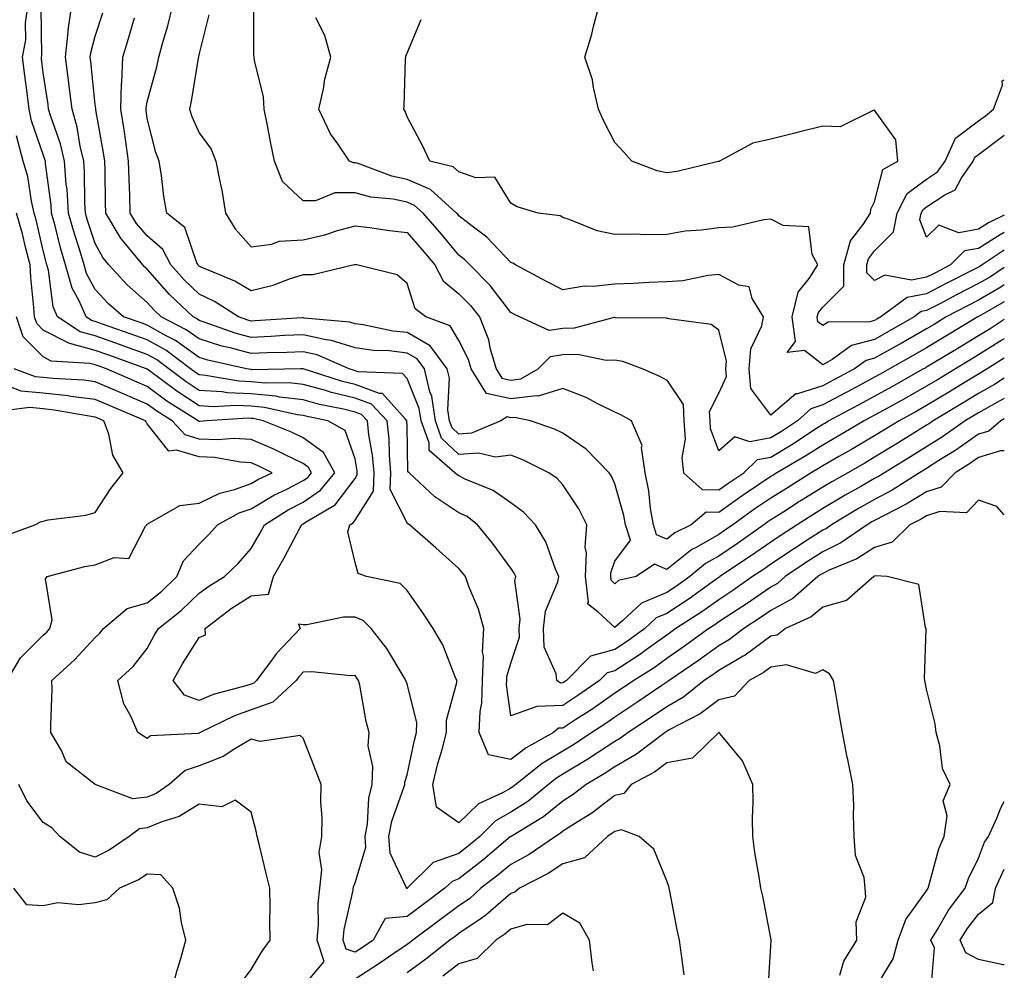
# Model space of a CAD drawing. Units: inches. Extents: x 947363 to 950003, y 7284698 to 7287338.
# Drawn here: x 949814 to 950003, y 7286566 to 7286749 of the extents above; entities that cross this region are included whole.
import ezdxf

# ---------------------------------------------------------------- set-up
doc = ezdxf.new("R2010")
doc.units = ezdxf.units.IN
doc.header["$MEASUREMENT"] = 0
doc.layers.add('Contour_94737284', color=7, linetype='Continuous', true_color=0x726fa6)

msp = doc.modelspace()

# ---------------------------------------------------------------- linework, layer by layer
at = {"layer": 'Contour_94737284'}
for points in [[(950003, 7286666.15, 3200), (950002.27, 7286666.14, 3200), (949998.05, 7286664.84, 3200), (949996.32, 7286663.65, 3200), (949993.55, 7286661.92, 3200), (949990.83, 7286659.14, 3200), (949988.05, 7286658.26, 3200), (949984.11, 7286655.86, 3200), (949979.85, 7286653.72, 3200), (949978.05, 7286652.76, 3200), (949977.51, 7286652.46, 3200), (949976.61, 7286651.92, 3200), (949971.56, 7286648.41, 3200), (949968.05, 7286646.72, 3200), (949965.14, 7286644.83, 3200), (949960.83, 7286641.92, 3200), (949959.35, 7286640.62, 3200), (949958.05, 7286639.91, 3200), (949953.33, 7286636.64, 3200), (949951.74, 7286635.61, 3200), (949948.05, 7286633.2, 3200), (949947.3, 7286632.67, 3200), (949946.16, 7286631.92, 3200), (949941.46, 7286628.51, 3200), (949938.05, 7286626.16, 3200), (949935.59, 7286624.38, 3200), (949931.69, 7286621.92, 3200), (949929.53, 7286620.44, 3200), (949928.05, 7286619.46, 3200), (949923.6, 7286616.37, 3200), (949920.54, 7286614.41, 3200), (949918.05, 7286612.78, 3200), (949917.22, 7286612.75, 3200), (949916.27, 7286611.92, 3200), (949910.99, 7286608.98, 3200), (949908.05, 7286606.72, 3200), (949903.73, 7286607.6, 3200), (949901.95, 7286611.92, 3200), (949902.1, 7286615.97, 3200), (949902.42, 7286617.55, 3200), (949902.55, 7286621.92, 3200), (949902.74, 7286626.61, 3200), (949902.57, 7286627.4, 3200), (949902.86, 7286631.92, 3200), (949901.81, 7286635.68, 3200), (949899.96, 7286640.01, 3200), (949899.28, 7286641.92, 3200), (949898.76, 7286642.63, 3200), (949898.05, 7286643.48, 3200), (949893.62, 7286647.49, 3200), (949888.53, 7286651.92, 3200), (949888.23, 7286652.1, 3200), (949888.05, 7286652.26, 3200), (949884.83, 7286658.7, 3200), (949884.95, 7286661.92, 3200), (949884.65, 7286665.32, 3200), (949884.6, 7286668.47, 3200), (949884.23, 7286671.92, 3200), (949881.23, 7286675.1, 3200), (949878.05, 7286676.26, 3200), (949873.5, 7286677.37, 3200), (949872.18, 7286677.79, 3200), (949868.05, 7286678.93, 3200), (949865.38, 7286679.25, 3200), (949860.79, 7286679.18, 3200), (949858.05, 7286679.43, 3200), (949855.68, 7286679.55, 3200), (949849.3, 7286680.67, 3200), (949848.05, 7286680.76, 3200), (949847.35, 7286681.22, 3200), (949846.4, 7286681.92, 3200), (949841.62, 7286685.49, 3200), (949838.05, 7286687.52, 3200), (949834.8, 7286688.67, 3200), (949829.44, 7286690.53, 3200), (949828.05, 7286691.02, 3200), (949827.35, 7286691.22, 3200), (949826.29, 7286691.92, 3200), (949824.94, 7286695.03, 3200), (949823.6, 7286697.47, 3200), (949822.33, 7286701.92, 3200), (949821.34, 7286705.21, 3200), (949820.27, 7286709.7, 3200), (949819.66, 7286711.92, 3200), (949819.56, 7286713.43, 3200), (949818.49, 7286721.48, 3200), (949818.46, 7286721.92, 3200), (949818.38, 7286722.25, 3200), (949818.05, 7286723.17, 3200), (949815.81, 7286729.68, 3200), (949815.34, 7286731.92, 3200), (949814.92, 7286735.05, 3200), (949814.52, 7286738.39, 3200), (949814.04, 7286741.92, 3200), (949814.7, 7286745.27, 3200), (949814.66, 7286748.53, 3200), (949815.14, 7286751.92, 3200)], [(950003, 7286672.27, 3199), (950002.35, 7286671.92, 3199), (950000.03, 7286669.94, 3199), (949998.05, 7286669.33, 3199), (949993.67, 7286666.3, 3199), (949990.39, 7286664.26, 3199), (949988.05, 7286662.77, 3199), (949987.52, 7286662.45, 3199), (949986.67, 7286661.92, 3199), (949981.41, 7286658.56, 3199), (949978.05, 7286656.77, 3199), (949974.95, 7286655.02, 3199), (949969.76, 7286651.92, 3199), (949968.75, 7286651.22, 3199), (949968.05, 7286650.88, 3199), (949965.07, 7286648.94, 3199), (949962.61, 7286647.36, 3199), (949958.05, 7286644.29, 3199), (949956.65, 7286643.32, 3199), (949954.56, 7286641.92, 3199), (949950.74, 7286639.23, 3199), (949948.05, 7286637.48, 3199), (949944.8, 7286635.17, 3199), (949939.8, 7286631.92, 3199), (949938.78, 7286631.19, 3199), (949938.05, 7286630.68, 3199), (949933.64, 7286627.51, 3199), (949932.96, 7286627.01, 3199), (949928.05, 7286623.81, 3199), (949926.58, 7286623.39, 3199), (949925.1, 7286621.92, 3199), (949920.95, 7286619.02, 3199), (949918.05, 7286617.12, 3199), (949913.05, 7286616.92, 3199), (949913.03, 7286616.9, 3199), (949908.05, 7286615.12, 3199), (949907.21, 7286621.08, 3199), (949907.24, 7286621.92, 3199), (949907.27, 7286622.7, 3199), (949908.05, 7286625.28, 3199), (949909.72, 7286630.25, 3199), (949909.64, 7286631.92, 3199), (949909.85, 7286633.72, 3199), (949908.82, 7286641.15, 3199), (949908.98, 7286641.92, 3199), (949908.69, 7286642.56, 3199), (949908.05, 7286643.53, 3199), (949904.52, 7286648.39, 3199), (949901.64, 7286651.92, 3199), (949899.6, 7286653.47, 3199), (949898.05, 7286654.23, 3199), (949893.39, 7286657.26, 3199), (949888.45, 7286661.92, 3199), (949888.24, 7286662.11, 3199), (949888.05, 7286670.98, 3199), (949888.03, 7286671.9, 3199), (949888.03, 7286671.92, 3199), (949887.73, 7286672.24, 3199), (949883.31, 7286677.18, 3199), (949882.77, 7286677.2, 3199), (949878.05, 7286678.91, 3199), (949875.64, 7286679.51, 3199), (949868.08, 7286681.92, 3199), (949868.06, 7286681.93, 3199), (949867.6, 7286681.92, 3199), (949858.21, 7286681.76, 3199), (949858.05, 7286681.77, 3199), (949857.91, 7286681.78, 3199), (949857.13, 7286681.92, 3199), (949849.71, 7286683.58, 3199), (949848.05, 7286684.1, 3199), (949843.49, 7286687.36, 3199), (949841.69, 7286688.28, 3199), (949838.05, 7286690.33, 3199), (949836.88, 7286690.75, 3199), (949833.5, 7286691.92, 3199), (949830.6, 7286694.47, 3199), (949828.05, 7286697.23, 3199), (949826.38, 7286700.25, 3199), (949825.91, 7286701.92, 3199), (949824.99, 7286704.98, 3199), (949824.03, 7286707.9, 3199), (949822.93, 7286711.92, 3199), (949822.62, 7286716.49, 3199), (949822.48, 7286717.49, 3199), (949822.14, 7286721.92, 3199), (949821.37, 7286725.24, 3199), (949819.48, 7286730.49, 3199), (949819.07, 7286731.92, 3199), (949818.96, 7286732.83, 3199), (949818.05, 7286738.89, 3199), (949817.74, 7286741.61, 3199), (949817.69, 7286741.92, 3199), (949817.76, 7286742.21, 3199), (949817.65, 7286751.52, 3199)], [(950003, 7286676.19, 3198), (950001.56, 7286675.43, 3198), (949998.05, 7286673.48, 3198), (949997.07, 7286672.9, 3198), (949995.46, 7286671.92, 3198), (949991.11, 7286668.86, 3198), (949988.05, 7286666.91, 3198), (949984.96, 7286665.01, 3198), (949979.95, 7286661.92, 3198), (949978.79, 7286661.18, 3198), (949978.05, 7286660.79, 3198), (949975.41, 7286659.28, 3198), (949972.39, 7286657.58, 3198), (949968.05, 7286655.03, 3198), (949966.15, 7286653.82, 3198), (949963.15, 7286651.92, 3198), (949960.05, 7286649.92, 3198), (949958.05, 7286648.58, 3198), (949954.13, 7286645.84, 3198), (949948.28, 7286641.92, 3198), (949948.15, 7286641.82, 3198), (949948.05, 7286641.76, 3198), (949947.5, 7286641.37, 3198), (949942.32, 7286637.65, 3198), (949938.05, 7286634.83, 3198), (949936, 7286633.97, 3198), (949933.79, 7286631.92, 3198), (949930.48, 7286629.49, 3198), (949928.05, 7286627.91, 3198), (949923.39, 7286626.58, 3198), (949918.73, 7286621.92, 3198), (949918.33, 7286621.64, 3198), (949918.05, 7286621.45, 3198), (949917.56, 7286621.43, 3198), (949916.9, 7286621.92, 3198), (949916.77, 7286623.2, 3198), (949914.46, 7286628.33, 3198), (949914.3, 7286631.92, 3198), (949914.68, 7286635.29, 3198), (949917.06, 7286640.93, 3198), (949917.26, 7286641.92, 3198), (949916.63, 7286643.34, 3198), (949914.76, 7286648.63, 3198), (949912.77, 7286651.92, 3198), (949910.46, 7286654.33, 3198), (949908.05, 7286656.14, 3198), (949904.66, 7286658.53, 3198), (949899.26, 7286660.71, 3198), (949898.05, 7286661.3, 3198), (949897.68, 7286661.55, 3198), (949897.28, 7286661.92, 3198), (949892.33, 7286666.2, 3198), (949892.3, 7286667.67, 3198), (949890.77, 7286671.92, 3198), (949890.42, 7286674.29, 3198), (949888.05, 7286680.08, 3198), (949887.18, 7286681.05, 3198), (949878.6, 7286681.37, 3198), (949878.05, 7286681.57, 3198), (949877.77, 7286681.64, 3198), (949876.89, 7286681.92, 3198), (949870.74, 7286684.61, 3198), (949868.05, 7286685.2, 3198), (949864.91, 7286685.06, 3198), (949861.12, 7286684.99, 3198), (949858.05, 7286684.85, 3198), (949854.02, 7286685.95, 3198), (949852.43, 7286686.3, 3198), (949848.05, 7286687.67, 3198), (949845.57, 7286689.44, 3198), (949840.74, 7286691.92, 3198), (949839.36, 7286693.23, 3198), (949838.05, 7286694.7, 3198), (949834.22, 7286698.09, 3198), (949830.68, 7286701.92, 3198), (949829.49, 7286703.36, 3198), (949828.05, 7286706.06, 3198), (949826.59, 7286710.46, 3198), (949826.19, 7286711.92, 3198), (949826.06, 7286713.91, 3198), (949825.99, 7286719.86, 3198), (949825.83, 7286721.92, 3198), (949825.16, 7286724.81, 3198), (949824.59, 7286728.46, 3198), (949823.61, 7286731.92, 3198), (949823, 7286736.87, 3198), (949822.98, 7286736.99, 3198), (949822.35, 7286741.92, 3198), (949822.86, 7286746.73, 3198), (949822.86, 7286747.11, 3198), (949823.57, 7286751.92, 3198)], [(950003, 7286687.71, 3195), (950002.55, 7286687.42, 3195), (949998.05, 7286684.62, 3195), (949996.37, 7286683.6, 3195), (949993.58, 7286681.92, 3195), (949990.13, 7286679.84, 3195), (949988.05, 7286678.58, 3195), (949983.79, 7286676.18, 3195), (949980.5, 7286674.37, 3195), (949978.05, 7286673.01, 3195), (949977.34, 7286672.63, 3195), (949976.01, 7286671.92, 3195), (949971.02, 7286668.95, 3195), (949968.05, 7286667.25, 3195), (949964.81, 7286665.16, 3195), (949959.24, 7286661.92, 3195), (949958.51, 7286661.46, 3195), (949958.05, 7286661.17, 3195), (949955.72, 7286659.59, 3195), (949952.52, 7286657.45, 3195), (949948.05, 7286654.27, 3195), (949945.65, 7286654.32, 3195), (949942.75, 7286651.92, 3195), (949939.6, 7286650.37, 3195), (949938.05, 7286649.12, 3195), (949936.09, 7286649.96, 3195), (949935.47, 7286651.92, 3195), (949934.93, 7286655.04, 3195), (949934.6, 7286658.47, 3195), (949933.89, 7286661.92, 3195), (949933.2, 7286666.77, 3195), (949933.3, 7286667.17, 3195), (949931.23, 7286671.92, 3195), (949929.2, 7286673.07, 3195), (949928.05, 7286673.61, 3195), (949924.79, 7286675.18, 3195), (949922.53, 7286676.4, 3195), (949918.05, 7286678.11, 3195), (949913.3, 7286676.67, 3195), (949912.88, 7286676.75, 3195), (949908.05, 7286676.12, 3195), (949903.33, 7286677.2, 3195), (949900.39, 7286681.92, 3195), (949899.87, 7286683.74, 3195), (949898.05, 7286687.4, 3195), (949896.33, 7286690.2, 3195), (949891.66, 7286691.92, 3195), (949889.59, 7286693.46, 3195), (949888.05, 7286698.36, 3195), (949886.14, 7286700.01, 3195), (949878.38, 7286701.92, 3195), (949878.08, 7286701.95, 3195), (949878.02, 7286701.95, 3195), (949877.85, 7286701.92, 3195), (949869.92, 7286700.05, 3195), (949868.05, 7286700.05, 3195), (949865.34, 7286699.21, 3195), (949862.05, 7286697.92, 3195), (949858.05, 7286696.92, 3195), (949854.92, 7286698.8, 3195), (949848.45, 7286701.52, 3195), (949848.05, 7286701.71, 3195), (949847.94, 7286701.81, 3195), (949847.84, 7286701.92, 3195), (949847.62, 7286702.35, 3195), (949845.28, 7286709.15, 3195), (949841.83, 7286711.92, 3195), (949841.22, 7286715.09, 3195), (949840.81, 7286719.16, 3195), (949840.36, 7286721.92, 3195), (949839.71, 7286723.58, 3195), (949838.05, 7286730.13, 3195), (949837.84, 7286731.71, 3195), (949837.82, 7286731.92, 3195), (949837.83, 7286732.14, 3195), (949838.05, 7286733.33, 3195), (949839.91, 7286740.06, 3195), (949840.3, 7286741.92, 3195), (949841.12, 7286744.99, 3195), (949842.04, 7286747.93, 3195), (949842.99, 7286751.92, 3195)], [(950003, 7286694.84, 3193), (949998.26, 7286692.13, 3193), (949998.05, 7286692.01, 3193), (949997.99, 7286691.98, 3193), (949997.88, 7286691.92, 3193), (949991.77, 7286688.2, 3193), (949988.05, 7286685.96, 3193), (949985.47, 7286684.5, 3193), (949980.89, 7286681.92, 3193), (949979.08, 7286680.89, 3193), (949978.05, 7286680.32, 3193), (949974.62, 7286678.49, 3193), (949972.57, 7286677.4, 3193), (949968.05, 7286674.98, 3193), (949965.74, 7286674.23, 3193), (949963.21, 7286671.92, 3193), (949960.1, 7286669.87, 3193), (949958.05, 7286668.65, 3193), (949954.02, 7286667.89, 3193), (949951.12, 7286668.85, 3193), (949948.05, 7286666.17, 3193), (949946.48, 7286670.35, 3193), (949946.37, 7286671.92, 3193), (949946.27, 7286673.7, 3193), (949948.05, 7286677.22, 3193), (949949.52, 7286680.45, 3193), (949949.39, 7286681.92, 3193), (949949.51, 7286683.38, 3193), (949948.05, 7286689.34, 3193), (949946.58, 7286690.45, 3193), (949938.44, 7286691.53, 3193), (949938.05, 7286691.67, 3193), (949937.84, 7286691.71, 3193), (949928.2, 7286691.77, 3193), (949928.05, 7286691.79, 3193), (949927.92, 7286691.79, 3193), (949920.21, 7286689.76, 3193), (949918.05, 7286689.71, 3193), (949915.43, 7286689.3, 3193), (949909.67, 7286691.92, 3193), (949908.59, 7286692.46, 3193), (949908.05, 7286692.74, 3193), (949904.08, 7286697.95, 3193), (949900.14, 7286701.92, 3193), (949899.11, 7286702.98, 3193), (949898.05, 7286703.81, 3193), (949894.37, 7286708.24, 3193), (949891.14, 7286711.92, 3193), (949889.51, 7286713.38, 3193), (949888.05, 7286714.01, 3193), (949885.41, 7286714.56, 3193), (949881.11, 7286714.98, 3193), (949878.05, 7286715.82, 3193), (949874.14, 7286715.83, 3193), (949870.42, 7286714.29, 3193), (949868.05, 7286714.3, 3193), (949864.12, 7286717.99, 3193), (949862.56, 7286721.92, 3193), (949861.78, 7286725.65, 3193), (949861.21, 7286728.76, 3193), (949860.58, 7286731.92, 3193), (949860.44, 7286734.31, 3193), (949858.71, 7286741.26, 3193), (949858.66, 7286741.92, 3193), (949858.56, 7286742.43, 3193), (949858.57, 7286751.4, 3193)], [(950003, 7286704.77, 3190), (949998.75, 7286701.92, 3190), (949998.32, 7286701.65, 3190), (949998.05, 7286701.48, 3190), (949997.15, 7286701.02, 3190), (949991.71, 7286698.26, 3190), (949988.05, 7286696.34, 3190), (949984.33, 7286695.64, 3190), (949979.25, 7286691.92, 3190), (949978.49, 7286691.48, 3190), (949978.05, 7286691.24, 3190), (949977.11, 7286690.98, 3190), (949969.09, 7286690.88, 3190), (949968.05, 7286690.29, 3190), (949967.13, 7286691, 3190), (949967.01, 7286691.92, 3190), (949967.21, 7286692.76, 3190), (949968.05, 7286693.8, 3190), (949972.14, 7286697.83, 3190), (949972.13, 7286701.92, 3190), (949973.39, 7286706.58, 3190), (949975.86, 7286709.73, 3190), (949977.26, 7286711.92, 3190), (949977.3, 7286712.67, 3190), (949978.05, 7286714.07, 3190), (949979.64, 7286720.33, 3190), (949982.5, 7286721.92, 3190), (949982.11, 7286725.98, 3190), (949978.05, 7286731.73, 3190), (949977.88, 7286731.75, 3190), (949971.43, 7286728.54, 3190), (949968.05, 7286728.63, 3190), (949963.67, 7286727.54, 3190), (949962.69, 7286727.28, 3190), (949958.05, 7286726.17, 3190), (949954.62, 7286725.35, 3190), (949948.17, 7286721.92, 3190), (949948.1, 7286721.87, 3190), (949948.05, 7286721.85, 3190), (949947.96, 7286721.83, 3190), (949940.04, 7286719.93, 3190), (949938.05, 7286719.63, 3190), (949936.17, 7286720.04, 3190), (949931.3, 7286721.92, 3190), (949929.76, 7286723.63, 3190), (949928.05, 7286725.51, 3190), (949925.89, 7286729.76, 3190), (949924.92, 7286731.92, 3190), (949923.91, 7286736.06, 3190), (949923.72, 7286737.59, 3190), (949922.25, 7286741.92, 3190), (949923.63, 7286746.34, 3190), (949923.95, 7286747.82, 3190), (949925.05, 7286751.92, 3190)], [(950003, 7286680.11, 3197), (950001.09, 7286678.88, 3197), (949998.05, 7286677.19, 3197), (949994.76, 7286675.21, 3197), (949989.33, 7286671.92, 3197), (949988.58, 7286671.39, 3197), (949988.05, 7286671.06, 3197), (949985.79, 7286669.66, 3197), (949982.41, 7286667.56, 3197), (949978.05, 7286664.89, 3197), (949976.18, 7286663.79, 3197), (949972.86, 7286661.92, 3197), (949969.78, 7286660.19, 3197), (949968.05, 7286659.17, 3197), (949963.61, 7286656.36, 3197), (949960.55, 7286654.42, 3197), (949958.05, 7286652.84, 3197), (949957.5, 7286652.47, 3197), (949956.74, 7286651.92, 3197), (949951.64, 7286648.33, 3197), (949948.05, 7286645.89, 3197), (949945.51, 7286644.46, 3197), (949942.48, 7286641.92, 3197), (949939.91, 7286640.06, 3197), (949938.05, 7286638.84, 3197), (949933.18, 7286636.79, 3197), (949929.59, 7286633.46, 3197), (949928.05, 7286632.1, 3197), (949924.8, 7286635.17, 3197), (949922.79, 7286636.66, 3197), (949922.99, 7286636.98, 3197), (949922.42, 7286641.92, 3197), (949922.61, 7286646.48, 3197), (949922.36, 7286647.61, 3197), (949922.67, 7286651.92, 3197), (949921.12, 7286654.99, 3197), (949918.05, 7286659.6, 3197), (949916.93, 7286660.8, 3197), (949915.32, 7286661.92, 3197), (949910.47, 7286664.34, 3197), (949908.05, 7286665.3, 3197), (949905.06, 7286664.91, 3197), (949901.84, 7286665.71, 3197), (949898.05, 7286665.46, 3197), (949894.71, 7286668.58, 3197), (949893.51, 7286671.92, 3197), (949892.81, 7286676.68, 3197), (949892.47, 7286677.5, 3197), (949891.44, 7286681.92, 3197), (949889.98, 7286683.85, 3197), (949888.05, 7286684.97, 3197), (949884.61, 7286685.36, 3197), (949881.6, 7286685.47, 3197), (949878.05, 7286685.94, 3197), (949873.52, 7286687.39, 3197), (949872.49, 7286687.48, 3197), (949868.05, 7286688.47, 3197), (949864.45, 7286688.32, 3197), (949861.83, 7286688.14, 3197), (949858.05, 7286687.97, 3197), (949854.95, 7286688.82, 3197), (949849.03, 7286690.94, 3197), (949848.05, 7286691.25, 3197), (949847.66, 7286691.53, 3197), (949846.9, 7286691.92, 3197), (949842.36, 7286696.23, 3197), (949838.05, 7286701.1, 3197), (949837.62, 7286701.49, 3197), (949837.21, 7286701.92, 3197), (949833.21, 7286706.76, 3197), (949833.06, 7286706.93, 3197), (949830.08, 7286711.92, 3197), (949830.03, 7286713.9, 3197), (949829.93, 7286720.04, 3197), (949829.88, 7286721.92, 3197), (949829.64, 7286723.51, 3197), (949828.17, 7286731.8, 3197), (949828.15, 7286731.92, 3197), (949828.15, 7286732.02, 3197), (949828.05, 7286732.84, 3197), (949827.21, 7286741.08, 3197), (949827.1, 7286741.92, 3197), (949827.19, 7286742.78, 3197), (949828.05, 7286745.94, 3197), (949829.51, 7286750.46, 3197)], [(950003, 7286683.95, 3196), (949999.72, 7286681.92, 3196), (949998.7, 7286681.27, 3196), (949998.05, 7286680.9, 3196), (949995.49, 7286679.36, 3196), (949992.44, 7286677.53, 3196), (949988.05, 7286674.86, 3196), (949986.17, 7286673.8, 3196), (949982.74, 7286671.92, 3196), (949979.84, 7286670.13, 3196), (949978.05, 7286669.02, 3196), (949973.58, 7286666.39, 3196), (949971.17, 7286665.04, 3196), (949968.05, 7286663.26, 3196), (949967.24, 7286662.73, 3196), (949965.84, 7286661.92, 3196), (949961.06, 7286658.91, 3196), (949958.05, 7286657, 3196), (949955.02, 7286654.95, 3196), (949950.78, 7286651.92, 3196), (949949.18, 7286650.79, 3196), (949948.05, 7286650.03, 3196), (949943.67, 7286647.54, 3196), (949942.84, 7286647.13, 3196), (949938.05, 7286643.28, 3196), (949935.68, 7286644.29, 3196), (949932.16, 7286641.92, 3196), (949928.78, 7286641.19, 3196), (949928.05, 7286640.54, 3196), (949927.35, 7286641.22, 3196), (949927.26, 7286641.92, 3196), (949927.3, 7286642.67, 3196), (949928.05, 7286644.93, 3196), (949931.03, 7286648.94, 3196), (949930.09, 7286651.92, 3196), (949929.79, 7286653.66, 3196), (949928.05, 7286659.8, 3196), (949927.39, 7286661.26, 3196), (949926.97, 7286661.92, 3196), (949922.56, 7286666.43, 3196), (949918.05, 7286669.55, 3196), (949916.42, 7286670.29, 3196), (949911.82, 7286671.92, 3196), (949908.71, 7286672.58, 3196), (949908.05, 7286672.5, 3196), (949907.31, 7286672.66, 3196), (949906.13, 7286671.92, 3196), (949900.46, 7286669.51, 3196), (949898.05, 7286669.35, 3196), (949896.72, 7286670.59, 3196), (949896.24, 7286671.92, 3196), (949895.93, 7286674.04, 3196), (949896.23, 7286680.1, 3196), (949895.81, 7286681.92, 3196), (949892.48, 7286686.35, 3196), (949888.05, 7286688.89, 3196), (949885.33, 7286689.2, 3196), (949879.6, 7286690.37, 3196), (949878.05, 7286690.57, 3196), (949877.02, 7286690.89, 3196), (949868.27, 7286691.7, 3196), (949868.05, 7286691.74, 3196), (949867.87, 7286691.74, 3196), (949858.83, 7286691.14, 3196), (949858.05, 7286691.1, 3196), (949857.41, 7286691.28, 3196), (949855.61, 7286691.92, 3196), (949851.02, 7286694.89, 3196), (949848.05, 7286696.3, 3196), (949845.18, 7286699.05, 3196), (949842.61, 7286701.92, 3196), (949841.03, 7286704.9, 3196), (949838.05, 7286707.51, 3196), (949836.02, 7286709.89, 3196), (949834.8, 7286711.92, 3196), (949834.7, 7286715.27, 3196), (949834.57, 7286718.44, 3196), (949834.48, 7286721.92, 3196), (949833.85, 7286726.12, 3196), (949833.67, 7286727.54, 3196), (949832.98, 7286731.92, 3196), (949833.13, 7286736.84, 3196), (949833.17, 7286737.04, 3196), (949833.36, 7286741.92, 3196), (949834.48, 7286745.49, 3196), (949835.61, 7286749.48, 3196)], [(949849.92, 7286750.05, 3194), (949848.05, 7286742.64, 3194), (949847.93, 7286742.04, 3194), (949847.9, 7286741.92, 3194), (949847.86, 7286741.73, 3194), (949846.52, 7286733.45, 3194), (949846.16, 7286731.92, 3194), (949846.61, 7286730.48, 3194), (949848.05, 7286727.36, 3194), (949850.34, 7286724.21, 3194), (949851.27, 7286721.92, 3194), (949852, 7286717.97, 3194), (949852.42, 7286716.29, 3194), (949853.09, 7286711.92, 3194), (949854.99, 7286708.86, 3194), (949858.05, 7286705.44, 3194), (949862.03, 7286705.9, 3194), (949863.44, 7286706.53, 3194), (949868.05, 7286706.77, 3194), (949872.25, 7286707.72, 3194), (949874.68, 7286708.55, 3194), (949878.05, 7286709.47, 3194), (949880.84, 7286709.13, 3194), (949884.7, 7286708.57, 3194), (949888.05, 7286708.18, 3194), (949890.98, 7286704.85, 3194), (949893.43, 7286701.92, 3194), (949895.02, 7286698.89, 3194), (949898.05, 7286696.35, 3194), (949900.26, 7286694.13, 3194), (949902, 7286691.92, 3194), (949903.72, 7286687.59, 3194), (949904.02, 7286685.95, 3194), (949905.19, 7286681.92, 3194), (949906.28, 7286680.15, 3194), (949908.05, 7286679.75, 3194), (949909.96, 7286680.01, 3194), (949913.28, 7286681.92, 3194), (949915.68, 7286684.29, 3194), (949918.05, 7286684.67, 3194), (949920.86, 7286684.73, 3194), (949926.38, 7286683.59, 3194), (949928.05, 7286683.65, 3194), (949929.53, 7286683.4, 3194), (949933.45, 7286681.92, 3194), (949936.64, 7286680.51, 3194), (949938.05, 7286679.75, 3194), (949941.18, 7286675.05, 3194), (949941.34, 7286671.92, 3194), (949941.59, 7286668.38, 3194), (949940.92, 7286664.79, 3194), (949941.28, 7286661.92, 3194), (949944.84, 7286658.71, 3194), (949948.05, 7286658.64, 3194), (949949.97, 7286660, 3194), (949952.84, 7286661.92, 3194), (949955.5, 7286664.47, 3194), (949958.05, 7286664.95, 3194), (949962.42, 7286667.55, 3194), (949966.17, 7286670.04, 3194), (949968.05, 7286671.26, 3194), (949968.48, 7286671.49, 3194), (949969.19, 7286671.92, 3194), (949974.95, 7286675.02, 3194), (949978.05, 7286676.67, 3194), (949981.43, 7286678.54, 3194), (949987.39, 7286681.92, 3194), (949987.82, 7286682.15, 3194), (949988.05, 7286682.29, 3194), (949988.99, 7286682.86, 3194), (949994.07, 7286685.9, 3194), (949998.05, 7286688.32, 3194), (950000.27, 7286689.7, 3194), (950003, 7286691.49, 3194)], [(950003, 7286698.12, 3192), (950002.31, 7286697.66, 3192), (949998.05, 7286695.16, 3192), (949995.9, 7286694.07, 3192), (949991.82, 7286691.92, 3192), (949989.48, 7286690.49, 3192), (949988.05, 7286689.63, 3192), (949983.14, 7286686.83, 3192), (949982.75, 7286686.62, 3192), (949978.05, 7286683.96, 3192), (949976.44, 7286683.53, 3192), (949974.19, 7286681.92, 3192), (949970.19, 7286679.78, 3192), (949968.05, 7286678.64, 3192), (949963.23, 7286677.1, 3192), (949962.88, 7286677.09, 3192), (949958.05, 7286673.02, 3192), (949954.24, 7286678.11, 3192), (949953.89, 7286681.92, 3192), (949954.21, 7286685.76, 3192), (949956.33, 7286690.2, 3192), (949956.63, 7286691.92, 3192), (949954.5, 7286695.47, 3192), (949953.87, 7286697.74, 3192), (949951.91, 7286698.06, 3192), (949948.05, 7286700.07, 3192), (949946.03, 7286699.9, 3192), (949941.12, 7286698.85, 3192), (949938.05, 7286698.65, 3192), (949934.68, 7286698.55, 3192), (949931.62, 7286698.35, 3192), (949928.05, 7286698.25, 3192), (949923.89, 7286697.76, 3192), (949922.13, 7286697.84, 3192), (949918.05, 7286697.15, 3192), (949914.88, 7286698.75, 3192), (949908.93, 7286701.92, 3192), (949908.42, 7286702.29, 3192), (949908.05, 7286702.42, 3192), (949903.39, 7286707.26, 3192), (949900.58, 7286709.39, 3192), (949898.05, 7286711.38, 3192), (949897.81, 7286711.68, 3192), (949897.59, 7286711.92, 3192), (949892.56, 7286716.43, 3192), (949888.05, 7286718.38, 3192), (949885.12, 7286718.99, 3192), (949878.48, 7286721.49, 3192), (949878.05, 7286721.61, 3192), (949877.74, 7286721.61, 3192), (949877.01, 7286721.92, 3192), (949874.76, 7286725.21, 3192), (949873.3, 7286727.17, 3192), (949871.11, 7286731.92, 3192), (949871.98, 7286735.85, 3192), (949872.25, 7286737.72, 3192), (949873.38, 7286741.92, 3192), (949872.25, 7286746.12, 3192), (949870.5, 7286749.47, 3192)], [(950003, 7286701.41, 3191), (950000.32, 7286699.65, 3191), (949998.05, 7286698.33, 3191), (949993.82, 7286696.15, 3191), (949990.59, 7286694.46, 3191), (949988.05, 7286693.13, 3191), (949987.03, 7286692.94, 3191), (949985.64, 7286691.92, 3191), (949980.81, 7286689.16, 3191), (949978.05, 7286687.6, 3191), (949973.58, 7286686.39, 3191), (949969.88, 7286683.75, 3191), (949968.05, 7286682.72, 3191), (949964.54, 7286685.43, 3191), (949961.2, 7286685.07, 3191), (949962.8, 7286687.17, 3191), (949962.17, 7286691.92, 3191), (949963.3, 7286696.67, 3191), (949965.45, 7286699.32, 3191), (949967.13, 7286701.92, 3191), (949966.02, 7286703.95, 3191), (949965.39, 7286709.26, 3191), (949960.46, 7286709.51, 3191), (949958.05, 7286710.71, 3191), (949956.74, 7286710.61, 3191), (949950.75, 7286709.22, 3191), (949948.05, 7286709.09, 3191), (949944.72, 7286708.59, 3191), (949941.56, 7286708.41, 3191), (949938.05, 7286707.78, 3191), (949933.84, 7286707.71, 3191), (949932.11, 7286707.86, 3191), (949928.05, 7286707.78, 3191), (949924.64, 7286708.51, 3191), (949919.27, 7286710.7, 3191), (949918.05, 7286711.06, 3191), (949917.52, 7286711.39, 3191), (949913.31, 7286711.92, 3191), (949909.24, 7286713.11, 3191), (949908.05, 7286713.83, 3191), (949904.94, 7286718.81, 3191), (949901.27, 7286718.7, 3191), (949898.05, 7286719.88, 3191), (949896.95, 7286720.82, 3191), (949892.45, 7286721.92, 3191), (949891.03, 7286724.9, 3191), (949888.05, 7286730.45, 3191), (949887.67, 7286731.54, 3191), (949887.41, 7286731.92, 3191), (949887.53, 7286732.44, 3191), (949887.76, 7286741.63, 3191), (949887.81, 7286741.92, 3191), (949887.83, 7286742.14, 3191), (949888.05, 7286742.72, 3191), (949890.77, 7286749.2, 3191)], [(950003, 7286708.14, 3189), (950002.22, 7286707.75, 3189), (949998.05, 7286705.09, 3189), (949995.35, 7286704.62, 3189), (949992.66, 7286701.92, 3189), (949989.6, 7286700.37, 3189), (949988.05, 7286699.56, 3189), (949985.14, 7286699.01, 3189), (949980.03, 7286699.94, 3189), (949978.05, 7286698.93, 3189), (949976.54, 7286700.41, 3189), (949976.53, 7286701.92, 3189), (949976.85, 7286703.12, 3189), (949978.05, 7286704.64, 3189), (949981.68, 7286708.29, 3189), (949982.35, 7286711.92, 3189), (949984.3, 7286715.67, 3189), (949988.05, 7286718.43, 3189), (949990.15, 7286719.82, 3189), (949991.59, 7286721.92, 3189), (949993.63, 7286726.34, 3189), (949998.05, 7286729.65, 3189), (949999.35, 7286730.62, 3189), (950000.95, 7286731.92, 3189), (950002.64, 7286736.51, 3189), (950002.62, 7286737.35, 3189), (950003, 7286737.58, 3189)], [(950003, 7286653.83, 3201), (950001.58, 7286655.45, 3201), (949998.05, 7286656.64, 3201), (949995.75, 7286654.22, 3201), (949990.58, 7286654.45, 3201), (949988.05, 7286653.65, 3201), (949986.98, 7286652.99, 3201), (949984.84, 7286651.92, 3201), (949981.41, 7286648.56, 3201), (949978.05, 7286647.55, 3201), (949974.62, 7286645.35, 3201), (949969.28, 7286643.15, 3201), (949968.05, 7286642.55, 3201), (949967.66, 7286642.31, 3201), (949967.09, 7286641.92, 3201), (949962.27, 7286637.7, 3201), (949958.05, 7286635.38, 3201), (949956.01, 7286633.96, 3201), (949952.84, 7286631.92, 3201), (949950.14, 7286629.83, 3201), (949948.05, 7286628.6, 3201), (949944.17, 7286625.8, 3201), (949938.48, 7286621.92, 3201), (949938.25, 7286621.72, 3201), (949938.05, 7286621.62, 3201), (949937.1, 7286620.97, 3201), (949932.3, 7286617.67, 3201), (949928.05, 7286614.88, 3201), (949926.3, 7286613.67, 3201), (949923.59, 7286611.92, 3201), (949920.29, 7286609.68, 3201), (949918.05, 7286608.35, 3201), (949914.05, 7286605.92, 3201), (949909, 7286601.92, 3201), (949908.48, 7286601.49, 3201), (949908.05, 7286601.22, 3201), (949906.42, 7286600.29, 3201), (949901.81, 7286598.16, 3201), (949898.05, 7286594.54, 3201), (949893.7, 7286597.57, 3201), (949893.02, 7286601.92, 3201), (949894.01, 7286605.96, 3201), (949894.8, 7286608.67, 3201), (949895.66, 7286611.92, 3201), (949895.68, 7286614.29, 3201), (949897.65, 7286621.52, 3201), (949897.66, 7286621.92, 3201), (949897.33, 7286622.64, 3201), (949894.93, 7286628.8, 3201), (949893.08, 7286631.92, 3201), (949891.1, 7286634.97, 3201), (949888.05, 7286639.25, 3201), (949886.71, 7286640.58, 3201), (949880.26, 7286641.92, 3201), (949878.66, 7286642.53, 3201), (949878.05, 7286644.65, 3201), (949876.67, 7286650.54, 3201), (949877.04, 7286651.92, 3201), (949877.68, 7286652.29, 3201), (949878.05, 7286652.79, 3201), (949881.58, 7286658.39, 3201), (949881.72, 7286661.92, 3201), (949881.42, 7286665.29, 3201), (949880.72, 7286669.25, 3201), (949880.44, 7286671.92, 3201), (949879.28, 7286673.15, 3201), (949878.05, 7286673.59, 3201), (949875.83, 7286674.14, 3201), (949871.19, 7286675.06, 3201), (949868.05, 7286675.93, 3201), (949863.49, 7286676.48, 3201), (949862.78, 7286676.65, 3201), (949858.05, 7286677.09, 3201), (949853.45, 7286677.32, 3201), (949852.48, 7286677.49, 3201), (949848.05, 7286677.78, 3201), (949845.54, 7286679.41, 3201), (949842.2, 7286681.92, 3201), (949839.83, 7286683.7, 3201), (949838.05, 7286684.69, 3201), (949833.73, 7286686.24, 3201), (949832.73, 7286686.6, 3201), (949828.05, 7286688.25, 3201), (949825.17, 7286689.04, 3201), (949820.82, 7286691.92, 3201), (949819.98, 7286693.85, 3201), (949819.04, 7286700.93, 3201), (949818.75, 7286701.92, 3201), (949818.59, 7286702.46, 3201), (949818.05, 7286704.71, 3201), (949816.71, 7286710.58, 3201), (949816.32, 7286711.92, 3201), (949815.78, 7286714.19, 3201), (949815.08, 7286718.95, 3201), (949814.2, 7286721.92, 3201), (949812.91, 7286726.78, 3201)], [(950003, 7286711.51, 3188), (949999.96, 7286710.01, 3188), (949998.05, 7286708.79, 3188), (949994.23, 7286708.1, 3188), (949990.37, 7286709.6, 3188), (949988.05, 7286707.29, 3188), (949986.76, 7286710.63, 3188), (949987, 7286711.92, 3188), (949987.36, 7286712.61, 3188), (949988.05, 7286713.13, 3188), (949991.58, 7286715.45, 3188), (949993.56, 7286716.41, 3188), (949994.68, 7286718.55, 3188), (949996.99, 7286721.92, 3188), (949997.32, 7286722.65, 3188), (949998.05, 7286723.2, 3188), (950003, 7286726.88, 3188)], [(949978.05, 7286562.47, 3202), (949981.63, 7286568.34, 3202), (949982.58, 7286571.92, 3202), (949984.03, 7286575.94, 3202), (949988.05, 7286581.45, 3202), (949988.22, 7286581.75, 3202), (949988.34, 7286581.92, 3202), (949988.5, 7286582.37, 3202), (949990.42, 7286589.55, 3202), (949991.45, 7286591.92, 3202), (949992.01, 7286595.88, 3202), (949991.23, 7286598.74, 3202), (949992.55, 7286601.92, 3202), (949991.13, 7286605, 3202), (949990.61, 7286609.36, 3202), (949989.88, 7286611.92, 3202), (949989.72, 7286613.59, 3202), (949988.05, 7286620.23, 3202), (949987.74, 7286621.61, 3202), (949987.68, 7286621.92, 3202), (949987.66, 7286622.31, 3202), (949987.96, 7286631.83, 3202), (949987.96, 7286631.92, 3202), (949987.86, 7286632.11, 3202), (949986.53, 7286640.4, 3202), (949980.44, 7286641.92, 3202), (949978.18, 7286642.05, 3202), (949978.05, 7286642.01, 3202), (949977.99, 7286641.98, 3202), (949977.86, 7286641.92, 3202), (949972.66, 7286637.31, 3202), (949968.05, 7286636.07, 3202), (949965.8, 7286634.17, 3202), (949960.89, 7286631.92, 3202), (949959.29, 7286630.68, 3202), (949958.05, 7286630.48, 3202), (949953.14, 7286626.83, 3202), (949952.75, 7286626.62, 3202), (949948.05, 7286623.86, 3202), (949946.93, 7286623.04, 3202), (949945.27, 7286621.92, 3202), (949941.25, 7286618.72, 3202), (949938.05, 7286616.87, 3202), (949935.11, 7286614.86, 3202), (949930.59, 7286611.92, 3202), (949929.14, 7286610.83, 3202), (949928.05, 7286610.19, 3202), (949923.07, 7286606.9, 3202), (949922.98, 7286606.85, 3202), (949918.05, 7286603.89, 3202), (949916.82, 7286603.15, 3202), (949915.28, 7286601.92, 3202), (949911.31, 7286598.66, 3202), (949908.05, 7286596.56, 3202), (949905.09, 7286594.88, 3202), (949902.06, 7286591.92, 3202), (949899.9, 7286590.07, 3202), (949898.05, 7286588.65, 3202), (949893.11, 7286586.86, 3202), (949888.11, 7286581.92, 3202), (949888.08, 7286581.89, 3202), (949888.05, 7286581.87, 3202), (949888, 7286581.87, 3202), (949887.96, 7286581.92, 3202), (949887.94, 7286582.03, 3202), (949884.79, 7286588.66, 3202), (949884.58, 7286591.92, 3202), (949885.11, 7286594.86, 3202), (949887.45, 7286601.32, 3202), (949887.6, 7286601.92, 3202), (949887.61, 7286602.36, 3202), (949888.05, 7286603.78, 3202), (949889.51, 7286610.46, 3202), (949889.89, 7286611.92, 3202), (949889.91, 7286613.78, 3202), (949888.05, 7286621.27, 3202), (949887.88, 7286621.75, 3202), (949887.84, 7286621.92, 3202), (949887.49, 7286622.48, 3202), (949884.19, 7286628.06, 3202), (949881.17, 7286631.92, 3202), (949879.6, 7286633.47, 3202), (949878.05, 7286634.15, 3202), (949875.84, 7286634.13, 3202), (949868.78, 7286632.65, 3202), (949868.05, 7286632.64, 3202), (949867.17, 7286632.8, 3202), (949867.47, 7286631.92, 3202), (949862.89, 7286627.08, 3202), (949862.12, 7286625.99, 3202), (949859.1, 7286621.92, 3202), (949858.57, 7286621.4, 3202), (949858.05, 7286621.23, 3202), (949857.01, 7286620.88, 3202), (949850.74, 7286619.23, 3202), (949848.05, 7286618.09, 3202), (949845.25, 7286619.12, 3202), (949843.07, 7286621.92, 3202), (949844.85, 7286625.12, 3202), (949848.05, 7286630.22, 3202), (949849.24, 7286630.73, 3202), (949849.18, 7286631.92, 3202), (949854.18, 7286635.79, 3202), (949858.05, 7286638.23, 3202), (949861.42, 7286638.55, 3202), (949862.33, 7286641.92, 3202), (949864.41, 7286645.56, 3202), (949867.5, 7286651.37, 3202), (949867.81, 7286651.92, 3202), (949867.95, 7286652.02, 3202), (949868.05, 7286652.07, 3202), (949868.51, 7286652.38, 3202), (949874.22, 7286655.75, 3202), (949878.05, 7286660.84, 3202), (949878.47, 7286661.5, 3202), (949878.49, 7286661.92, 3202), (949878.45, 7286662.32, 3202), (949878.05, 7286664.58, 3202), (949876.17, 7286670.05, 3202), (949872.83, 7286671.92, 3202), (949868.85, 7286672.72, 3202), (949868.05, 7286672.94, 3202), (949866.9, 7286673.07, 3202), (949860.63, 7286674.5, 3202), (949858.05, 7286674.74, 3202), (949855.08, 7286674.89, 3202), (949850.76, 7286674.63, 3202), (949848.05, 7286674.8, 3202), (949843.73, 7286677.6, 3202), (949838.24, 7286681.73, 3202), (949838.05, 7286681.87, 3202), (949838.01, 7286681.88, 3202), (949837.93, 7286681.92, 3202), (949830.68, 7286684.55, 3202), (949828.05, 7286685.46, 3202), (949823.14, 7286686.83, 3202), (949822.97, 7286686.84, 3202), (949818.05, 7286689.38, 3202), (949816.78, 7286690.65, 3202), (949816.36, 7286691.92, 3202), (949816.26, 7286693.71, 3202), (949815.67, 7286699.54, 3202), (949815.55, 7286701.92, 3202), (949814.65, 7286705.32, 3202), (949814.06, 7286707.93, 3202), (949812.9, 7286711.92, 3202)], [(949971.34, 7286565.21, 3203), (949972.09, 7286567.88, 3203), (949974.6, 7286571.92, 3203), (949974.51, 7286575.46, 3203), (949976.37, 7286580.24, 3203), (949976.25, 7286581.92, 3203), (949976, 7286583.97, 3203), (949974.38, 7286588.25, 3203), (949974.13, 7286591.92, 3203), (949973.96, 7286596.01, 3203), (949974.04, 7286597.91, 3203), (949973.84, 7286601.92, 3203), (949972.87, 7286606.74, 3203), (949972.79, 7286607.18, 3203), (949971.83, 7286611.92, 3203), (949971.29, 7286615.16, 3203), (949970.55, 7286619.42, 3203), (949970.12, 7286621.92, 3203), (949969.36, 7286623.23, 3203), (949968.05, 7286623.99, 3203), (949966.68, 7286623.29, 3203), (949961.08, 7286624.95, 3203), (949958.05, 7286624.47, 3203), (949956.59, 7286623.38, 3203), (949953.87, 7286621.92, 3203), (949951.07, 7286618.9, 3203), (949948.05, 7286618.21, 3203), (949944.49, 7286615.48, 3203), (949938.53, 7286612.4, 3203), (949938.05, 7286612.13, 3203), (949937.93, 7286612.04, 3203), (949937.75, 7286611.92, 3203), (949932.23, 7286607.74, 3203), (949928.05, 7286605.3, 3203), (949926.02, 7286603.95, 3203), (949922.51, 7286601.92, 3203), (949920.01, 7286599.96, 3203), (949918.05, 7286598.7, 3203), (949914.29, 7286595.68, 3203), (949908.08, 7286591.92, 3203), (949908.05, 7286591.9, 3203), (949907.93, 7286591.8, 3203), (949902.66, 7286587.31, 3203), (949898.05, 7286583.74, 3203), (949896.71, 7286583.26, 3203), (949895.36, 7286581.92, 3203), (949891.17, 7286578.8, 3203), (949888.05, 7286576.49, 3203), (949883.87, 7286576.1, 3203), (949881.53, 7286571.92, 3203), (949879.47, 7286570.5, 3203), (949878.05, 7286569.6, 3203), (949876.35, 7286570.22, 3203), (949875.78, 7286571.92, 3203), (949875.97, 7286574, 3203), (949877.67, 7286581.54, 3203), (949877.71, 7286581.92, 3203), (949877.74, 7286582.23, 3203), (949878.05, 7286583, 3203), (949880.15, 7286589.82, 3203), (949880.02, 7286591.92, 3203), (949880.45, 7286594.32, 3203), (949880.71, 7286599.26, 3203), (949881.35, 7286601.92, 3203), (949881.48, 7286605.35, 3203), (949880.59, 7286609.38, 3203), (949880.74, 7286611.92, 3203), (949880.16, 7286614.03, 3203), (949878.94, 7286621.03, 3203), (949878.73, 7286621.92, 3203), (949878.47, 7286622.34, 3203), (949878.05, 7286622.86, 3203), (949877.17, 7286622.8, 3203), (949869.72, 7286623.59, 3203), (949868.05, 7286623.51, 3203), (949867.28, 7286622.69, 3203), (949866.7, 7286621.92, 3203), (949862.24, 7286617.73, 3203), (949858.05, 7286616.25, 3203), (949854.82, 7286615.15, 3203), (949848.26, 7286611.92, 3203), (949848.14, 7286611.83, 3203), (949848.05, 7286611.8, 3203), (949847.87, 7286611.74, 3203), (949838.68, 7286611.29, 3203), (949838.05, 7286610.78, 3203), (949837.36, 7286611.23, 3203), (949836.26, 7286611.92, 3203), (949834.91, 7286615.06, 3203), (949833.57, 7286617.44, 3203), (949832.37, 7286621.92, 3203), (949835.33, 7286624.64, 3203), (949838.05, 7286628.08, 3203), (949839.39, 7286630.58, 3203), (949840.21, 7286631.92, 3203), (949844.58, 7286635.39, 3203), (949848.05, 7286638.72, 3203), (949849.88, 7286640.09, 3203), (949852.93, 7286641.92, 3203), (949855.53, 7286644.44, 3203), (949858.05, 7286647.35, 3203), (949859.73, 7286650.24, 3203), (949860.65, 7286651.92, 3203), (949865.2, 7286654.77, 3203), (949868.05, 7286656.23, 3203), (949871.42, 7286658.55, 3203), (949874.17, 7286661.92, 3203), (949871.96, 7286665.83, 3203), (949868.05, 7286668.66, 3203), (949865.84, 7286669.71, 3203), (949860.38, 7286671.92, 3203), (949858.48, 7286672.35, 3203), (949858.05, 7286672.39, 3203), (949857.55, 7286672.42, 3203), (949849.47, 7286671.92, 3203), (949848.17, 7286671.8, 3203), (949848.05, 7286671.8, 3203), (949847.96, 7286671.83, 3203), (949847.88, 7286671.92, 3203), (949841.85, 7286675.72, 3203), (949838.05, 7286678.51, 3203), (949835.66, 7286679.53, 3203), (949830.19, 7286681.92, 3203), (949828.62, 7286682.49, 3203), (949828.05, 7286682.68, 3203), (949826.99, 7286682.98, 3203), (949819.56, 7286683.43, 3203), (949818.05, 7286684.21, 3203), (949814.2, 7286688.07, 3203), (949812.91, 7286691.92, 3203)], [(949868.05, 7286563.01, 3204), (949872.13, 7286567.84, 3204), (949870.76, 7286571.92, 3204), (949871.04, 7286574.91, 3204), (949870.95, 7286579.02, 3204), (949871.29, 7286581.92, 3204), (949871.63, 7286585.5, 3204), (949871.13, 7286588.84, 3204), (949871.64, 7286591.92, 3204), (949871.7, 7286595.57, 3204), (949871.46, 7286598.51, 3204), (949871.53, 7286601.92, 3204), (949870.55, 7286604.42, 3204), (949868.05, 7286610.8, 3204), (949867.48, 7286611.35, 3204), (949859.78, 7286610.19, 3204), (949858.05, 7286610.65, 3204), (949854.92, 7286608.79, 3204), (949852.7, 7286607.27, 3204), (949848.05, 7286605.47, 3204), (949845.37, 7286604.6, 3204), (949842.31, 7286601.92, 3204), (949839.79, 7286600.18, 3204), (949838.05, 7286599.45, 3204), (949835.29, 7286599.16, 3204), (949828.05, 7286601.92, 3204), (949822.43, 7286606.3, 3204), (949821.53, 7286608.44, 3204), (949819.51, 7286611.92, 3204), (949819.48, 7286613.35, 3204), (949819.73, 7286620.24, 3204), (949819.71, 7286621.92, 3204), (949824.05, 7286625.92, 3204), (949828.05, 7286630.23, 3204), (949828.93, 7286631.04, 3204), (949829.64, 7286631.92, 3204), (949834.19, 7286635.78, 3204), (949838.05, 7286636.87, 3204), (949840.84, 7286639.13, 3204), (949843.73, 7286641.92, 3204), (949845.02, 7286644.95, 3204), (949848.05, 7286648.18, 3204), (949849.94, 7286650.03, 3204), (949851.6, 7286651.92, 3204), (949855.77, 7286654.2, 3204), (949858.05, 7286655, 3204), (949862.39, 7286657.58, 3204), (949864.92, 7286658.79, 3204), (949868.05, 7286660.4, 3204), (949868.96, 7286661.01, 3204), (949869.69, 7286661.92, 3204), (949869.09, 7286662.96, 3204), (949868.05, 7286663.73, 3204), (949864.6, 7286665.37, 3204), (949862.53, 7286666.4, 3204), (949858.05, 7286668.34, 3204), (949854.65, 7286668.52, 3204), (949851.71, 7286668.26, 3204), (949848.05, 7286668.4, 3204), (949845.34, 7286669.21, 3204), (949842.87, 7286671.92, 3204), (949839.92, 7286673.79, 3204), (949838.05, 7286675.15, 3204), (949833.3, 7286677.17, 3204), (949832.41, 7286677.56, 3204), (949828.05, 7286679.45, 3204), (949825.85, 7286679.72, 3204), (949819.92, 7286680.05, 3204), (949818.05, 7286680.25, 3204), (949816.53, 7286680.4, 3204), (949812.42, 7286681.92, 3204)], [(949811.12, 7286621.92, 3205), (949813.65, 7286626.32, 3205), (949818.05, 7286630.65, 3205), (949818.71, 7286631.26, 3205), (949819.33, 7286631.92, 3205), (949819.75, 7286633.62, 3205), (949818.46, 7286641.51, 3205), (949818.81, 7286641.92, 3205), (949826.07, 7286643.9, 3205), (949828.05, 7286644.22, 3205), (949831.71, 7286645.58, 3205), (949834.53, 7286645.44, 3205), (949837.75, 7286651.62, 3205), (949837.98, 7286651.92, 3205), (949838.01, 7286651.96, 3205), (949838.05, 7286652.02, 3205), (949838.19, 7286652.06, 3205), (949844.34, 7286655.63, 3205), (949848.05, 7286656.09, 3205), (949852.01, 7286657.96, 3205), (949854.83, 7286658.7, 3205), (949858.05, 7286659.83, 3205), (949859.36, 7286660.61, 3205), (949862.1, 7286661.92, 3205), (949859.4, 7286663.27, 3205), (949858.05, 7286663.85, 3205), (949856.01, 7286663.96, 3205), (949851.01, 7286664.88, 3205), (949848.05, 7286665.01, 3205), (949843.67, 7286666.3, 3205), (949842.22, 7286666.09, 3205), (949838.05, 7286671.36, 3205), (949837.83, 7286671.7, 3205), (949837.74, 7286671.92, 3205), (949830.92, 7286674.79, 3205), (949828.05, 7286676.04, 3205), (949823.34, 7286676.63, 3205), (949822.84, 7286676.71, 3205), (949818.05, 7286677.24, 3205), (949813.78, 7286677.65, 3205), (949811.46, 7286678.51, 3205)], [(949810.32, 7286649.65, 3206), (949816.44, 7286651.92, 3206), (949817.52, 7286652.45, 3206), (949818.05, 7286652.63, 3206), (949818.96, 7286652.83, 3206), (949826.21, 7286653.76, 3206), (949828.05, 7286654.27, 3206), (949831.07, 7286658.9, 3206), (949833.44, 7286661.92, 3206), (949831.45, 7286665.32, 3206), (949830.65, 7286669.32, 3206), (949829.72, 7286671.92, 3206), (949828.55, 7286672.42, 3206), (949828.05, 7286672.63, 3206), (949827.24, 7286672.73, 3206), (949820.13, 7286674, 3206), (949818.05, 7286674.22, 3206), (949815.49, 7286674.48, 3206), (949809.89, 7286673.76, 3206)], [(949957.56, 7286562.41, 3204), (949958.05, 7286570.85, 3204), (949958.11, 7286571.86, 3204), (949958.14, 7286571.92, 3204), (949958.11, 7286571.98, 3204), (949958.05, 7286572.3, 3204), (949956.54, 7286580.41, 3204), (949956.14, 7286581.92, 3204), (949955.84, 7286584.13, 3204), (949954.96, 7286588.83, 3204), (949954.59, 7286591.92, 3204), (949954.52, 7286595.45, 3204), (949954.68, 7286598.55, 3204), (949954.62, 7286601.92, 3204), (949952.6, 7286606.47, 3204), (949948.29, 7286611.68, 3204), (949948.11, 7286611.92, 3204), (949948.06, 7286611.93, 3204), (949948.03, 7286611.92, 3204), (949942.98, 7286606.99, 3204), (949938.05, 7286606.06, 3204), (949935.66, 7286604.31, 3204), (949931.18, 7286601.92, 3204), (949929.78, 7286600.19, 3204), (949928.05, 7286599.78, 3204), (949923.6, 7286596.37, 3204), (949920.79, 7286594.66, 3204), (949918.05, 7286592.91, 3204), (949917.5, 7286592.47, 3204), (949916.6, 7286591.92, 3204), (949911.53, 7286588.44, 3204), (949908.05, 7286586.53, 3204), (949905.55, 7286584.42, 3204), (949902.29, 7286581.92, 3204), (949900.05, 7286579.92, 3204), (949898.05, 7286578.55, 3204), (949894.24, 7286575.73, 3204), (949889.14, 7286571.92, 3204), (949888.53, 7286571.44, 3204), (949888.05, 7286571.1, 3204), (949885.49, 7286569.36, 3204), (949882.6, 7286567.37, 3204), (949878.05, 7286564.45, 3204)], [(949856.21, 7286563.76, 3205), (949858.05, 7286566.29, 3205), (949860.17, 7286569.8, 3205), (949861.74, 7286571.92, 3205), (949861.67, 7286575.54, 3205), (949861.69, 7286578.28, 3205), (949861.62, 7286581.92, 3205), (949860.93, 7286584.8, 3205), (949859.58, 7286590.39, 3205), (949859.21, 7286591.92, 3205), (949859.05, 7286592.92, 3205), (949858.05, 7286596.58, 3205), (949855.01, 7286598.88, 3205), (949852.39, 7286597.58, 3205), (949848.05, 7286598.13, 3205), (949844.2, 7286595.77, 3205), (949840.85, 7286594.72, 3205), (949838.05, 7286593.54, 3205), (949836.59, 7286593.38, 3205), (949834.55, 7286591.92, 3205), (949830.72, 7286589.25, 3205), (949828.05, 7286587.9, 3205), (949825, 7286588.87, 3205), (949821.24, 7286591.92, 3205), (949819.71, 7286593.58, 3205), (949818.05, 7286594.62, 3205), (949814.9, 7286598.77, 3205), (949813.35, 7286601.92, 3205)], [(950003, 7286557.85, 3201), (949999.36, 7286561.92, 3201), (949998.42, 7286562.29, 3201), (949998.05, 7286562.37, 3201), (949997.11, 7286562.86, 3201), (949988.92, 7286562.79, 3201), (949989.54, 7286570.43, 3201), (949988.86, 7286571.92, 3201), (949990.12, 7286573.99, 3201), (949992.24, 7286577.73, 3201), (949995.46, 7286581.92, 3201), (949996.13, 7286583.84, 3201), (949998.05, 7286587.74, 3201), (949999.19, 7286590.78, 3201), (949999.95, 7286591.92, 3201), (950001.56, 7286595.43, 3201), (950002.42, 7286597.55, 3201), (950003, 7286598.62, 3201)], [(949941.37, 7286565.24, 3205), (949940.88, 7286569.09, 3205), (949940.52, 7286571.92, 3205), (949940.03, 7286573.9, 3205), (949938.62, 7286581.35, 3205), (949938.49, 7286581.92, 3205), (949938.42, 7286582.29, 3205), (949938.05, 7286583.38, 3205), (949935.57, 7286589.44, 3205), (949932.73, 7286591.92, 3205), (949929.31, 7286593.18, 3205), (949928.05, 7286592.88, 3205), (949927.5, 7286592.47, 3205), (949926.61, 7286591.92, 3205), (949922.21, 7286587.76, 3205), (949918.05, 7286586.6, 3205), (949915.22, 7286584.75, 3205), (949909.68, 7286581.92, 3205), (949908.8, 7286581.17, 3205), (949908.05, 7286580.94, 3205), (949903.25, 7286576.72, 3205), (949902.12, 7286575.99, 3205), (949898.05, 7286573.2, 3205), (949897.32, 7286572.65, 3205), (949896.32, 7286571.92, 3205), (949891.7, 7286568.27, 3205), (949888.05, 7286565.67, 3205)], [(949842.75, 7286561.92, 3206), (949843.79, 7286566.18, 3206), (949844.51, 7286568.38, 3206), (949845.5, 7286571.92, 3206), (949844.66, 7286575.31, 3206), (949844.24, 7286578.11, 3206), (949843.01, 7286581.92, 3206), (949840.66, 7286584.53, 3206), (949838.05, 7286584.66, 3206), (949836.39, 7286583.58, 3206), (949832.73, 7286581.92, 3206), (949830.29, 7286579.68, 3206), (949828.05, 7286579.14, 3206), (949824.87, 7286578.74, 3206), (949820.84, 7286579.13, 3206), (949818.05, 7286578.53, 3206), (949814.88, 7286578.75, 3206), (949812.36, 7286581.92, 3206)], [(950003, 7286567.17, 3200), (950002.78, 7286567.19, 3200), (949998.05, 7286568.22, 3200), (949995.61, 7286569.48, 3200), (949994.49, 7286571.92, 3200), (949995.83, 7286574.14, 3200), (949998.05, 7286576.91, 3200), (950000.78, 7286579.19, 3200), (950001.28, 7286581.92, 3200), (950003, 7286585.59, 3200)], [(949923.93, 7286566.04, 3206), (949923.71, 7286567.58, 3206), (949923.17, 7286571.92, 3206), (949921.33, 7286575.2, 3206), (949918.05, 7286577.16, 3206), (949915.06, 7286574.91, 3206), (949911.11, 7286574.98, 3206), (949908.05, 7286574.08, 3206), (949906.9, 7286573.07, 3206), (949905.12, 7286571.92, 3206), (949901.56, 7286568.41, 3206), (949898.05, 7286567.4, 3206), (949894.97, 7286565, 3206)]]:
    msp.add_polyline3d(points, dxfattribs=at)

doc.saveas('drawing.dxf')
